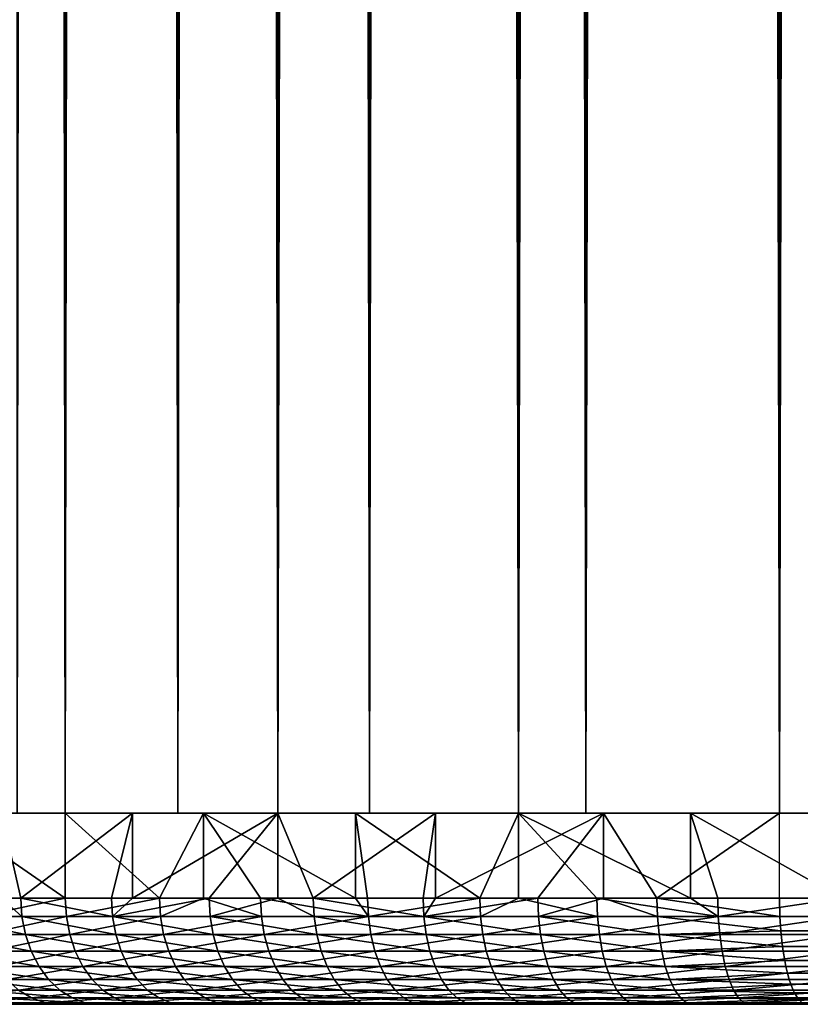
# Model space of a CAD drawing. Extents: x 0 to 750, y 0 to 1169.
# Drawn here: x 4 to 11, y 0 to 9 of the extents above; entities that cross this region are included whole.
import ezdxf

# ---------------------------------------------------------------- set-up
doc = ezdxf.new("R2010")
doc.units = 0
doc.header["$MEASUREMENT"] = 0
doc.layers.get('0').update_dxf_attribs({"linetype": 'CONTINUOUS'})

msp = doc.modelspace()

# ---------------------------------------------------------------- linework, layer by layer
for points in [[(4.393399, 1.799941, 58.94038), (4.393399, 1152.800049, 58.94038), (2.712727, 1152.800049, 56.937431)], [(4.393399, 1.799941, 58.94038), (2.712727, 1152.800049, 56.937431), (2.712727, 1.799941, 56.937431)], [(2.712727, 1.799941, 39.730141), (2.712727, 1152.800049, 39.730141), (4.393399, 1152.800049, 37.72718)], [(2.712727, 1.799941, 39.730141), (4.393399, 1152.800049, 37.72718), (4.393399, 1.799941, 37.72718)], [(5.454063, 1.799941, 38.787842), (5.454063, 1152.800049, 38.787842), (3.941447, 1.799941, 40.5905)], [(3.941447, 1.799941, 40.5905), (5.454063, 1152.800049, 38.787842), (3.941447, 1152.800049, 40.5905)], [(3.941447, 1.799941, 56.077061), (3.941447, 1152.800049, 56.077061), (5.454063, 1.799941, 57.879719)], [(5.454063, 1.799941, 57.879719), (3.941447, 1152.800049, 56.077061), (5.454063, 1152.800049, 57.879719)], [(6.396353, 1.799941, 60.621059), (6.396353, 1152.800049, 60.621059), (4.393399, 1152.800049, 58.94038)], [(6.396353, 1.799941, 60.621059), (4.393399, 1152.800049, 58.94038), (4.393399, 1.799941, 58.94038)], [(4.393399, 1.799941, 37.72718), (4.393399, 1152.800049, 37.72718), (6.396353, 1152.800049, 36.046501)], [(4.393399, 1.799941, 37.72718), (6.396353, 1152.800049, 36.046501), (6.396353, 1.799941, 36.046501)], [(7.256716, 1.799941, 37.27523), (7.256716, 1152.800049, 37.27523), (5.454063, 1.799941, 38.787842)], [(5.454063, 1.799941, 38.787842), (7.256716, 1152.800049, 37.27523), (5.454063, 1152.800049, 38.787842)], [(5.454063, 1.799941, 57.879719), (5.454063, 1152.800049, 57.879719), (7.256716, 1.799941, 59.39233)], [(7.256716, 1.799941, 59.39233), (5.454063, 1152.800049, 57.879719), (7.256716, 1152.800049, 59.39233)], [(8.660734, 1.799941, 61.928398), (8.660734, 1152.800049, 61.928398), (6.396353, 1152.800049, 60.621059)], [(8.660734, 1.799941, 61.928398), (6.396353, 1152.800049, 60.621059), (6.396353, 1.799941, 60.621059)], [(6.396353, 1.799941, 36.046501), (6.396353, 1152.800049, 36.046501), (8.660734, 1152.800049, 34.739159)], [(6.396353, 1.799941, 36.046501), (8.660734, 1152.800049, 34.739159), (8.660734, 1.799941, 34.739159)], [(9.294659, 1.799941, 36.098629), (9.294659, 1152.800049, 36.098629), (7.256716, 1.799941, 37.27523)], [(7.256716, 1.799941, 37.27523), (9.294659, 1152.800049, 36.098629), (7.256716, 1152.800049, 37.27523)], [(7.256716, 1.799941, 59.39233), (7.256716, 1152.800049, 59.39233), (9.294659, 1.799941, 60.568939)], [(9.294659, 1.799941, 60.568939), (7.256716, 1152.800049, 59.39233), (9.294659, 1152.800049, 60.568939)], [(11.11773, 1.799941, 62.82267), (11.11773, 1152.800049, 62.82267), (8.660734, 1152.800049, 61.928398)], [(11.11773, 1.799941, 62.82267), (8.660734, 1152.800049, 61.928398), (8.660734, 1.799941, 61.928398)], [(8.660734, 1.799941, 34.739159), (8.660734, 1152.800049, 34.739159), (11.11773, 1152.800049, 33.844891)], [(8.660734, 1.799941, 34.739159), (11.11773, 1152.800049, 33.844891), (11.11773, 1.799941, 33.844891)], [(11.50593, 1.799941, 35.293781), (11.50593, 1152.800049, 35.293781), (9.294659, 1.799941, 36.098629)], [(9.294659, 1.799941, 36.098629), (11.50593, 1152.800049, 35.293781), (9.294659, 1152.800049, 36.098629)], [(9.294659, 1.799941, 60.568939), (9.294659, 1152.800049, 60.568939), (11.50593, 1.799941, 61.373779)], [(11.50593, 1.799941, 61.373779), (9.294659, 1152.800049, 60.568939), (11.50593, 1152.800049, 61.373779)], [(11.11773, 1.799941, 33.844891), (11.11773, 1152.800049, 33.844891), (13.69268, 1152.800049, 33.390862)], [(11.11773, 1.799941, 33.844891), (13.69268, 1152.800049, 33.390862), (13.69268, 1.799941, 33.390862)], [(11.11773, 1.799941, 62.82267), (32.368092, 1.799941, 68.516693), (11.11773, 1152.800049, 62.82267)], [(11.11773, 1152.800049, 62.82267), (32.368092, 1.799941, 68.516693), (32.368092, 1152.800049, 68.516693)], [(4.393399, 1.799941, 37.72718), (4.393399, 0.999928, 37.72718), (3.233761, 1.799941, 39.030251)], [(3.233761, 1.799941, 39.030251), (4.393399, 0.999928, 37.72718), (3.574312, 0.999928, 38.615051)], [(3.794611, 1.799941, 58.305721), (3.794611, 0.999928, 58.305721), (3.974915, 0.999928, 58.5047)], [(3.794611, 1.799941, 58.305721), (3.974915, 0.999928, 58.5047), (5.028069, 1.799941, 59.539162)], [(3.974915, 0.999928, 58.5047), (4.829079, 0.999928, 59.358871), (5.028069, 1.799941, 59.539162)], [(5.696476, 1.799941, 36.567551), (5.28127, 0.999928, 36.9081), (4.393399, 1.799941, 37.72718)], [(4.393399, 1.799941, 37.72718), (5.28127, 0.999928, 36.9081), (4.393399, 0.999928, 37.72718)], [(5.028069, 1.799941, 59.539162), (4.829079, 0.999928, 59.358871), (5.028069, 0.999928, 59.539162)], [(5.028069, 1.799941, 59.539162), (5.028069, 0.999928, 59.539162), (6.396353, 1.799941, 60.621059)], [(6.396353, 1.799941, 60.621059), (5.028069, 0.999928, 59.539162), (5.749226, 0.999928, 60.141529)], [(5.696476, 1.799941, 36.567551), (5.696476, 0.999928, 36.567551), (5.28127, 0.999928, 36.9081)], [(7.125348, 1.799941, 35.567032), (7.125348, 0.999928, 35.567032), (5.696476, 1.799941, 36.567551)], [(5.696476, 1.799941, 36.567551), (7.125348, 0.999928, 35.567032), (6.232172, 0.999928, 36.163109)], [(6.232172, 0.999928, 36.163109), (5.696476, 0.999928, 36.567551), (5.696476, 1.799941, 36.567551)], [(5.749226, 0.999928, 60.141529), (6.396353, 0.999928, 60.621059), (6.396353, 1.799941, 60.621059)], [(6.396353, 1.799941, 60.621059), (6.396353, 0.999928, 60.621059), (6.729335, 0.999928, 60.847618)], [(6.396353, 1.799941, 60.621059), (6.729335, 0.999928, 60.847618), (7.880986, 1.799941, 61.5368)], [(6.729335, 0.999928, 60.847618), (7.763118, 0.999928, 61.472561), (7.880986, 1.799941, 61.5368)], [(8.660734, 1.799941, 34.739159), (8.29801, 0.999928, 34.914261), (7.125348, 1.799941, 35.567032)], [(8.29801, 0.999928, 34.914261), (7.239938, 0.999928, 35.497059), (7.125348, 1.799941, 35.567032)], [(7.125348, 1.799941, 35.567032), (7.239938, 0.999928, 35.497059), (7.125348, 0.999928, 35.567032)], [(7.880986, 1.799941, 61.5368), (7.763118, 0.999928, 61.472561), (7.880986, 0.999928, 61.5368)], [(7.880986, 1.799941, 61.5368), (7.880986, 0.999928, 61.5368), (9.46191, 1.799941, 62.273991)], [(9.46191, 1.799941, 62.273991), (7.880986, 0.999928, 61.5368), (8.843809, 0.999928, 62.01228)], [(8.660734, 1.799941, 34.739159), (8.660734, 0.999928, 34.739159), (8.29801, 0.999928, 34.914261)], [(10.28183, 1.799941, 34.095139), (10.28183, 0.999928, 34.095139), (8.660734, 1.799941, 34.739159)], [(8.660734, 1.799941, 34.739159), (10.28183, 0.999928, 34.095139), (9.399593, 0.999928, 34.418491)], [(9.399593, 0.999928, 34.418491), (8.660734, 0.999928, 34.739159), (8.660734, 1.799941, 34.739159)], [(9.46191, 0.999928, 62.273991), (9.46191, 1.799941, 62.273991), (8.843809, 0.999928, 62.01228)], [(9.964436, 0.999928, 62.463291), (11.11773, 1.799941, 62.82267), (9.46191, 1.799941, 62.273991)], [(9.964436, 0.999928, 62.463291), (9.46191, 1.799941, 62.273991), (9.46191, 0.999928, 62.273991)], [(11.11773, 0.999928, 62.82267), (11.11773, 1.799941, 62.82267), (9.964436, 0.999928, 62.463291)], [(11.96674, 1.799941, 33.643669), (11.70427, 0.999928, 33.700321), (10.28183, 1.799941, 34.095139)], [(11.70427, 0.999928, 33.700321), (10.53745, 0.999928, 34.01297), (10.28183, 1.799941, 34.095139)], [(10.28183, 1.799941, 34.095139), (10.53745, 0.999928, 34.01297), (10.28183, 0.999928, 34.095139)], [(3.98609, 0.826359, 58.4944), (3.794611, 0.999928, 58.305721), (3.204197, 0.826359, 57.575199)], [(3.585875, 0.826359, 38.624889), (3.574312, 0.999928, 38.615051), (4.393399, 0.999928, 37.72718)], [(3.585875, 0.826359, 38.624889), (4.393399, 0.999928, 37.72718), (4.404128, 0.826359, 37.737919)], [(3.98609, 0.826359, 58.4944), (3.974915, 0.999928, 58.5047), (3.794611, 0.999928, 58.305721)], [(4.839391, 0.826359, 59.347698), (4.829079, 0.999928, 59.358871), (3.974915, 0.999928, 58.5047)], [(4.839391, 0.826359, 59.347698), (3.974915, 0.999928, 58.5047), (3.98609, 0.826359, 58.4944)], [(4.404128, 0.826359, 37.737919), (4.393399, 0.999928, 37.72718), (5.28127, 0.999928, 36.9081)], [(4.404128, 0.826359, 37.737919), (5.28127, 0.999928, 36.9081), (5.291104, 0.826359, 36.91967)], [(5.028069, 0.999928, 59.539162), (4.829079, 0.999928, 59.358871), (4.839391, 0.826359, 59.347698)], [(5.758584, 0.826359, 60.12957), (5.749226, 0.999928, 60.141529), (4.839391, 0.826359, 59.347698)], [(4.839391, 0.826359, 59.347698), (5.749226, 0.999928, 60.141529), (5.028069, 0.999928, 59.539162)], [(5.291104, 0.826359, 36.91967), (5.28127, 0.999928, 36.9081), (5.696476, 0.999928, 36.567551)], [(5.291104, 0.826359, 36.91967), (5.696476, 0.999928, 36.567551), (6.241053, 0.826359, 36.175442)], [(6.241053, 0.826359, 36.175442), (5.696476, 0.999928, 36.567551), (6.232172, 0.999928, 36.163109)], [(5.758584, 0.826359, 60.12957), (6.396353, 0.999928, 60.621059), (5.749226, 0.999928, 60.141529)], [(6.737709, 0.826359, 60.834949), (6.396353, 0.999928, 60.621059), (5.758584, 0.826359, 60.12957)], [(6.241053, 0.826359, 36.175442), (6.232172, 0.999928, 36.163109), (7.247806, 0.826359, 35.510059)], [(7.247806, 0.826359, 35.510059), (6.232172, 0.999928, 36.163109), (7.125348, 0.999928, 35.567032)], [(6.737709, 0.826359, 60.834949), (6.729335, 0.999928, 60.847618), (6.396353, 0.999928, 60.621059)], [(7.770449, 0.826359, 61.459251), (7.763118, 0.999928, 61.472561), (6.729335, 0.999928, 60.847618)], [(7.770449, 0.826359, 61.459251), (6.729335, 0.999928, 60.847618), (6.737709, 0.826359, 60.834949)], [(7.125348, 0.999928, 35.567032), (7.239938, 0.999928, 35.497059), (7.247806, 0.826359, 35.510059)], [(7.247806, 0.826359, 35.510059), (7.239938, 0.999928, 35.497059), (8.29801, 0.999928, 34.914261)], [(7.247806, 0.826359, 35.510059), (8.29801, 0.999928, 34.914261), (8.304805, 0.826359, 34.927849)], [(7.880986, 0.999928, 61.5368), (7.763118, 0.999928, 61.472561), (7.770449, 0.826359, 61.459251)], [(7.880986, 0.999928, 61.5368), (7.770449, 0.826359, 61.459251), (8.843809, 0.999928, 62.01228)], [(8.843809, 0.999928, 62.01228), (7.770449, 0.826359, 61.459251), (8.850038, 0.826359, 61.998428)], [(8.304805, 0.826359, 34.927849), (8.29801, 0.999928, 34.914261), (8.660734, 0.999928, 34.739159)], [(8.304805, 0.826359, 34.927849), (8.660734, 0.999928, 34.739159), (9.405255, 0.826359, 34.43259)], [(9.405255, 0.826359, 34.43259), (8.660734, 0.999928, 34.739159), (9.399593, 0.999928, 34.418491)], [(8.843809, 0.999928, 62.01228), (8.850038, 0.826359, 61.998428), (9.46191, 0.999928, 62.273991)], [(9.46191, 0.999928, 62.273991), (8.850038, 0.826359, 61.998428), (9.969532, 0.826359, 62.448978)], [(9.405255, 0.826359, 34.43259), (9.399593, 0.999928, 34.418491), (10.54198, 0.826359, 34.02747)], [(10.54198, 0.826359, 34.02747), (9.399593, 0.999928, 34.418491), (10.28183, 0.999928, 34.095139)], [(9.46191, 0.999928, 62.273991), (9.969532, 0.826359, 62.448978), (9.964436, 0.999928, 62.463291)], [(9.964436, 0.999928, 62.463291), (9.969532, 0.826359, 62.448978), (11.12166, 0.826359, 62.807991)], [(9.964436, 0.999928, 62.463291), (11.12166, 0.826359, 62.807991), (11.11773, 0.999928, 62.82267)], [(10.28183, 0.999928, 34.095139), (10.53745, 0.999928, 34.01297), (10.54198, 0.826359, 34.02747)], [(10.54198, 0.826359, 34.02747), (10.53745, 0.999928, 34.01297), (11.70427, 0.999928, 33.700321)], [(10.54198, 0.826359, 34.02747), (11.70427, 0.999928, 33.700321), (11.7076, 0.826359, 33.715141)], [(11.12166, 0.826359, 62.807991), (32.368092, 0.999928, 68.516693), (11.11773, 0.999928, 62.82267)], [(11.12166, 0.826359, 62.807991), (32.371281, 0.843525, 68.504799), (32.368092, 0.999928, 68.516693)], [(11.13039, 0.690937, 62.775391), (32.371281, 0.843525, 68.504799), (11.12166, 0.826359, 62.807991)], [(11.13039, 0.690937, 62.775391), (32.38076, 0.690937, 68.469414), (32.371281, 0.843525, 68.504799)], [(3.204197, 0.826359, 57.575199), (3.239721, 0.657916, 57.547371), (4.019231, 0.657916, 58.463799)], [(3.204197, 0.826359, 57.575199), (4.019231, 0.657916, 58.463799), (3.98609, 0.826359, 58.4944)], [(4.404128, 0.826359, 37.737919), (3.620267, 0.657916, 38.654121), (3.585875, 0.826359, 38.624889)], [(4.404128, 0.826359, 37.737919), (4.436046, 0.657916, 37.769821), (3.620267, 0.657916, 38.654121)], [(3.98609, 0.826359, 58.4944), (4.019231, 0.657916, 58.463799), (4.869968, 0.657916, 59.314541)], [(3.98609, 0.826359, 58.4944), (4.869968, 0.657916, 59.314541), (4.839391, 0.826359, 59.347698)], [(5.291104, 0.826359, 36.91967), (4.436046, 0.657916, 37.769821), (4.404128, 0.826359, 37.737919)], [(5.291104, 0.826359, 36.91967), (5.32034, 0.657916, 36.954029), (4.436046, 0.657916, 37.769821)], [(4.839391, 0.826359, 59.347698), (4.869968, 0.657916, 59.314541), (5.786419, 0.657916, 60.094059)], [(4.839391, 0.826359, 59.347698), (5.786419, 0.657916, 60.094059), (5.758584, 0.826359, 60.12957)], [(6.241053, 0.826359, 36.175442), (5.32034, 0.657916, 36.954029), (5.291104, 0.826359, 36.91967)], [(6.241053, 0.826359, 36.175442), (6.267428, 0.657916, 36.212051), (5.32034, 0.657916, 36.954029)], [(5.758584, 0.826359, 60.12957), (5.786419, 0.657916, 60.094059), (6.762594, 0.657916, 60.79731)], [(5.758584, 0.826359, 60.12957), (6.762594, 0.657916, 60.79731), (6.737709, 0.826359, 60.834949)], [(7.247806, 0.826359, 35.510059), (6.267428, 0.657916, 36.212051), (6.241053, 0.826359, 36.175442)], [(7.247806, 0.826359, 35.510059), (7.271141, 0.657916, 35.548672), (6.267428, 0.657916, 36.212051)], [(6.737709, 0.826359, 60.834949), (6.762594, 0.657916, 60.79731), (7.792205, 0.657916, 61.419731)], [(6.737709, 0.826359, 60.834949), (7.792205, 0.657916, 61.419731), (7.770449, 0.826359, 61.459251)], [(8.304805, 0.826359, 34.927849), (7.271141, 0.657916, 35.548672), (7.247806, 0.826359, 35.510059)], [(8.304805, 0.826359, 34.927849), (8.324981, 0.657916, 34.96822), (7.271141, 0.657916, 35.548672)], [(7.770449, 0.826359, 61.459251), (7.792205, 0.657916, 61.419731), (8.868545, 0.657916, 61.957291)], [(7.770449, 0.826359, 61.459251), (8.868545, 0.657916, 61.957291), (8.850038, 0.826359, 61.998428)], [(9.405255, 0.826359, 34.43259), (8.324981, 0.657916, 34.96822), (8.304805, 0.826359, 34.927849)], [(9.405255, 0.826359, 34.43259), (9.422094, 0.657916, 34.474442), (8.324981, 0.657916, 34.96822)], [(8.850038, 0.826359, 61.998428), (8.868545, 0.657916, 61.957291), (9.984672, 0.657916, 62.406479)], [(8.850038, 0.826359, 61.998428), (9.984672, 0.657916, 62.406479), (9.969532, 0.826359, 62.448978)], [(10.54198, 0.826359, 34.02747), (9.422094, 0.657916, 34.474442), (9.405255, 0.826359, 34.43259)], [(10.54198, 0.826359, 34.02747), (10.55539, 0.657916, 34.070549), (9.422094, 0.657916, 34.474442)], [(9.969532, 0.826359, 62.448978), (9.984672, 0.657916, 62.406479), (11.13039, 0.690937, 62.775391)], [(9.969532, 0.826359, 62.448978), (11.13039, 0.690937, 62.775391), (11.12166, 0.826359, 62.807991)], [(11.7076, 0.826359, 33.715141), (10.55539, 0.657916, 34.070549), (10.54198, 0.826359, 34.02747)], [(11.7076, 0.826359, 33.715141), (11.71753, 0.657916, 33.759151), (10.55539, 0.657916, 34.070549)], [(4.073381, 0.499964, 58.413849), (4.019231, 0.657916, 58.463799), (3.239721, 0.657916, 57.547371)], [(4.073381, 0.499964, 58.413849), (3.239721, 0.657916, 57.547371), (3.297716, 0.499964, 57.501942)], [(3.676355, 0.499964, 38.701851), (3.620267, 0.657916, 38.654121), (4.436046, 0.657916, 37.769821)], [(3.676355, 0.499964, 38.701851), (4.436046, 0.657916, 37.769821), (4.48814, 0.499964, 37.821918)], [(4.919916, 0.499964, 59.260391), (4.869968, 0.657916, 59.314541), (4.019231, 0.657916, 58.463799)], [(4.919916, 0.499964, 59.260391), (4.019231, 0.657916, 58.463799), (4.073381, 0.499964, 58.413849)], [(4.48814, 0.499964, 37.821918), (4.436046, 0.657916, 37.769821), (5.32034, 0.657916, 36.954029)], [(4.48814, 0.499964, 37.821918), (5.32034, 0.657916, 36.954029), (5.368084, 0.499964, 37.010151)], [(5.831838, 0.499964, 60.036072), (5.786419, 0.657916, 60.094059), (4.869968, 0.657916, 59.314541)], [(5.831838, 0.499964, 60.036072), (4.869968, 0.657916, 59.314541), (4.919916, 0.499964, 59.260391)], [(5.368084, 0.499964, 37.010151), (5.32034, 0.657916, 36.954029), (6.267428, 0.657916, 36.212051)], [(5.368084, 0.499964, 37.010151), (6.267428, 0.657916, 36.212051), (6.310493, 0.499964, 36.27182)], [(6.803215, 0.499964, 60.735851), (6.762594, 0.657916, 60.79731), (5.786419, 0.657916, 60.094059)], [(6.803215, 0.499964, 60.735851), (5.786419, 0.657916, 60.094059), (5.831838, 0.499964, 60.036072)], [(6.310493, 0.499964, 36.27182), (6.267428, 0.657916, 36.212051), (7.271141, 0.657916, 35.548672)], [(6.310493, 0.499964, 36.27182), (7.271141, 0.657916, 35.548672), (7.309228, 0.499964, 35.611721)], [(7.827759, 0.499964, 61.355209), (7.792205, 0.657916, 61.419731), (6.762594, 0.657916, 60.79731)], [(7.827759, 0.499964, 61.355209), (6.762594, 0.657916, 60.79731), (6.803215, 0.499964, 60.735851)], [(7.309228, 0.499964, 35.611721), (7.271141, 0.657916, 35.548672), (8.324981, 0.657916, 34.96822)], [(7.309228, 0.499964, 35.611721), (8.324981, 0.657916, 34.96822), (8.357882, 0.499964, 35.034119)], [(8.898795, 0.499964, 61.89011), (8.868545, 0.657916, 61.957291), (7.792205, 0.657916, 61.419731)], [(8.898795, 0.499964, 61.89011), (7.792205, 0.657916, 61.419731), (7.827759, 0.499964, 61.355209)], [(8.357882, 0.499964, 35.034119), (8.324981, 0.657916, 34.96822), (9.422094, 0.657916, 34.474442)], [(8.357882, 0.499964, 35.034119), (9.422094, 0.657916, 34.474442), (9.449601, 0.499964, 34.542782)], [(10.00941, 0.499964, 62.33709), (9.984672, 0.657916, 62.406479), (8.868545, 0.657916, 61.957291)], [(10.00941, 0.499964, 62.33709), (8.868545, 0.657916, 61.957291), (8.898795, 0.499964, 61.89011)], [(9.449601, 0.499964, 34.542782), (9.422094, 0.657916, 34.474442), (10.55539, 0.657916, 34.070549)], [(9.449601, 0.499964, 34.542782), (10.55539, 0.657916, 34.070549), (10.57732, 0.499964, 34.140881)], [(9.984672, 0.657916, 62.406479), (11.13331, 0.657916, 62.76442), (11.13039, 0.690937, 62.775391)], [(11.14592, 0.545978, 62.717388), (11.13331, 0.657916, 62.76442), (9.984672, 0.657916, 62.406479)], [(11.14592, 0.545978, 62.717388), (9.984672, 0.657916, 62.406479), (10.00941, 0.499964, 62.33709)], [(10.57732, 0.499964, 34.140881), (10.55539, 0.657916, 34.070549), (11.71753, 0.657916, 33.759151)], [(10.57732, 0.499964, 34.140881), (11.71753, 0.657916, 33.759151), (11.73371, 0.499964, 33.83102)], [(11.13331, 0.657916, 62.76442), (32.38076, 0.690937, 68.469414), (11.13039, 0.690937, 62.775391)], [(11.13331, 0.657916, 62.76442), (32.39629, 0.545978, 68.411407), (32.38076, 0.690937, 68.469414)], [(11.14592, 0.545978, 62.717388), (32.39629, 0.545978, 68.411407), (11.13331, 0.657916, 62.76442)], [(3.297716, 0.499964, 57.501942), (3.376424, 0.357151, 57.440281), (4.146874, 0.357151, 58.346062)], [(3.297716, 0.499964, 57.501942), (4.146874, 0.357151, 58.346062), (4.073381, 0.499964, 58.413849)], [(4.48814, 0.499964, 37.821918), (3.75253, 0.357151, 38.766628), (3.676355, 0.499964, 38.701851)], [(4.48814, 0.499964, 37.821918), (4.558831, 0.357151, 37.892609), (3.75253, 0.357151, 38.766628)], [(4.073381, 0.499964, 58.413849), (4.146874, 0.357151, 58.346062), (4.987717, 0.357151, 59.186909)], [(4.073381, 0.499964, 58.413849), (4.987717, 0.357151, 59.186909), (4.919916, 0.499964, 59.260391)], [(5.368084, 0.499964, 37.010151), (4.558831, 0.357151, 37.892609), (4.48814, 0.499964, 37.821918)], [(5.368084, 0.499964, 37.010151), (5.432844, 0.357151, 37.0863), (4.558831, 0.357151, 37.892609)], [(4.919916, 0.499964, 59.260391), (4.987717, 0.357151, 59.186909), (5.893499, 0.357151, 59.957371)], [(4.919916, 0.499964, 59.260391), (5.893499, 0.357151, 59.957371), (5.831838, 0.499964, 60.036072)], [(6.310493, 0.499964, 36.27182), (5.432844, 0.357151, 37.0863), (5.368084, 0.499964, 37.010151)], [(6.310493, 0.499964, 36.27182), (6.368935, 0.357151, 36.35294), (5.432844, 0.357151, 37.0863)], [(5.831838, 0.499964, 60.036072), (5.893499, 0.357151, 59.957371), (6.858349, 0.357151, 60.652451)], [(5.831838, 0.499964, 60.036072), (6.858349, 0.357151, 60.652451), (6.803215, 0.499964, 60.735851)], [(7.309228, 0.499964, 35.611721), (6.368935, 0.357151, 36.35294), (6.310493, 0.499964, 36.27182)], [(7.309228, 0.499964, 35.611721), (7.360965, 0.357151, 35.697281), (6.368935, 0.357151, 36.35294)], [(6.803215, 0.499964, 60.735851), (6.858349, 0.357151, 60.652451), (7.875979, 0.357151, 61.267632)], [(6.803215, 0.499964, 60.735851), (7.875979, 0.357151, 61.267632), (7.827759, 0.499964, 61.355209)], [(8.357882, 0.499964, 35.034119), (7.360965, 0.357151, 35.697281), (7.309228, 0.499964, 35.611721)], [(8.357882, 0.499964, 35.034119), (8.402556, 0.357151, 35.123569), (7.360965, 0.357151, 35.697281)], [(7.827759, 0.499964, 61.355209), (7.875979, 0.357151, 61.267632), (8.939832, 0.357151, 61.798939)], [(7.827759, 0.499964, 61.355209), (8.939832, 0.357151, 61.798939), (8.898795, 0.499964, 61.89011)], [(9.449601, 0.499964, 34.542782), (8.402556, 0.357151, 35.123569), (8.357882, 0.499964, 35.034119)], [(9.449601, 0.499964, 34.542782), (9.486914, 0.357151, 34.635529), (8.402556, 0.357151, 35.123569)], [(8.898795, 0.499964, 61.89011), (8.939832, 0.357151, 61.798939), (10.04297, 0.357151, 62.242908)], [(8.898795, 0.499964, 61.89011), (10.04297, 0.357151, 62.242908), (10.00941, 0.499964, 62.33709)], [(10.57732, 0.499964, 34.140881), (9.486914, 0.357151, 34.635529), (9.449601, 0.499964, 34.542782)], [(10.57732, 0.499964, 34.140881), (10.60706, 0.357151, 34.236328), (9.486914, 0.357151, 34.635529)], [(10.00941, 0.499964, 62.33709), (11.15239, 0.499964, 62.69326), (11.14592, 0.545978, 62.717388)], [(10.00941, 0.499964, 62.33709), (10.04297, 0.357151, 62.242908), (11.16714, 0.412226, 62.638191)], [(10.00941, 0.499964, 62.33709), (11.16714, 0.412226, 62.638191), (11.15239, 0.499964, 62.69326)], [(11.73371, 0.499964, 33.83102), (10.60706, 0.357151, 34.236328), (10.57732, 0.499964, 34.140881)], [(11.73371, 0.499964, 33.83102), (11.75568, 0.357151, 33.928558), (10.60706, 0.357151, 34.236328)], [(11.15239, 0.499964, 62.69326), (32.39629, 0.545978, 68.411407), (11.14592, 0.545978, 62.717388)], [(11.15239, 0.499964, 62.69326), (32.417511, 0.412226, 68.332207), (32.39629, 0.545978, 68.411407)], [(11.16714, 0.412226, 62.638191), (32.417511, 0.412226, 68.332207), (11.15239, 0.499964, 62.69326)], [(10.04297, 0.357151, 62.242908), (11.17826, 0.357151, 62.596691), (11.16714, 0.412226, 62.638191)], [(11.17826, 0.357151, 62.596691), (32.417511, 0.412226, 68.332207), (11.16714, 0.412226, 62.638191)], [(11.17826, 0.357151, 62.596691), (32.443878, 0.292897, 68.233772), (32.417511, 0.412226, 68.332207)], [(4.237473, 0.233889, 58.262489), (4.146874, 0.357151, 58.346062), (3.376424, 0.357151, 57.440281)], [(4.237473, 0.233889, 58.262489), (3.376424, 0.357151, 57.440281), (3.473431, 0.233889, 57.364269)], [(3.846407, 0.233889, 38.846489), (3.75253, 0.357151, 38.766628), (4.558831, 0.357151, 37.892609)], [(3.846407, 0.233889, 38.846489), (4.558831, 0.357151, 37.892609), (4.645973, 0.233889, 37.979771)], [(5.071282, 0.233889, 59.09631), (4.987717, 0.357151, 59.186909), (4.146874, 0.357151, 58.346062)], [(5.071282, 0.233889, 59.09631), (4.146874, 0.357151, 58.346062), (4.237473, 0.233889, 58.262489)], [(4.645973, 0.233889, 37.979771), (4.558831, 0.357151, 37.892609), (5.432844, 0.357151, 37.0863)], [(4.645973, 0.233889, 37.979771), (5.432844, 0.357151, 37.0863), (5.512714, 0.233889, 37.180191)], [(5.969524, 0.233889, 59.86034), (5.893499, 0.357151, 59.957371), (4.987717, 0.357151, 59.186909)], [(5.969524, 0.233889, 59.86034), (4.987717, 0.357151, 59.186909), (5.071282, 0.233889, 59.09631)], [(5.512714, 0.233889, 37.180191), (5.432844, 0.357151, 37.0863), (6.368935, 0.357151, 36.35294)], [(5.512714, 0.233889, 37.180191), (6.368935, 0.357151, 36.35294), (6.440967, 0.233889, 36.45295)], [(6.926298, 0.233889, 60.549622), (6.858349, 0.357151, 60.652451), (5.893499, 0.357151, 59.957371)], [(6.926298, 0.233889, 60.549622), (5.893499, 0.357151, 59.957371), (5.969524, 0.233889, 59.86034)], [(6.440967, 0.233889, 36.45295), (6.368935, 0.357151, 36.35294), (7.360965, 0.357151, 35.697281)], [(6.440967, 0.233889, 36.45295), (7.360965, 0.357151, 35.697281), (7.424742, 0.233889, 35.802761)], [(7.935435, 0.233889, 61.159672), (7.875979, 0.357151, 61.267632), (6.858349, 0.357151, 60.652451)], [(7.935435, 0.233889, 61.159672), (6.858349, 0.357151, 60.652451), (6.926298, 0.233889, 60.549622)], [(7.424742, 0.233889, 35.802761), (7.360965, 0.357151, 35.697281), (8.402556, 0.357151, 35.123569)], [(7.424742, 0.233889, 35.802761), (8.402556, 0.357151, 35.123569), (8.457631, 0.233889, 35.233841)], [(8.990407, 0.233889, 61.686539), (8.939832, 0.357151, 61.798939), (7.875979, 0.357151, 61.267632)], [(8.990407, 0.233889, 61.686539), (7.875979, 0.357151, 61.267632), (7.935435, 0.233889, 61.159672)], [(8.457631, 0.233889, 35.233841), (8.402556, 0.357151, 35.123569), (9.486914, 0.357151, 34.635529)], [(8.457631, 0.233889, 35.233841), (9.486914, 0.357151, 34.635529), (9.532958, 0.233889, 34.74987)], [(10.08436, 0.233889, 62.126808), (10.04297, 0.357151, 62.242908), (8.939832, 0.357151, 61.798939)], [(10.08436, 0.233889, 62.126808), (8.939832, 0.357151, 61.798939), (8.990407, 0.233889, 61.686539)], [(9.532958, 0.233889, 34.74987), (9.486914, 0.357151, 34.635529), (10.60706, 0.357151, 34.236328)], [(9.532958, 0.233889, 34.74987), (10.60706, 0.357151, 34.236328), (10.64372, 0.233889, 34.354012)], [(11.19351, 0.292897, 62.539761), (11.17826, 0.357151, 62.596691), (10.04297, 0.357151, 62.242908)], [(11.19351, 0.292897, 62.539761), (10.04297, 0.357151, 62.242908), (10.08436, 0.233889, 62.126808)], [(10.08436, 0.233889, 62.126808), (11.21017, 0.233889, 62.477631), (11.19351, 0.292897, 62.539761)], [(10.64372, 0.233889, 34.354012), (10.60706, 0.357151, 34.236328), (11.75568, 0.357151, 33.928558)], [(10.64372, 0.233889, 34.354012), (11.75568, 0.357151, 33.928558), (11.78277, 0.233889, 34.048809)], [(11.19351, 0.292897, 62.539761), (32.443878, 0.292897, 68.233772), (11.17826, 0.357151, 62.596691)], [(11.21017, 0.233889, 62.477631), (32.443878, 0.292897, 68.233772), (11.19351, 0.292897, 62.539761)], [(11.21017, 0.233889, 62.477631), (32.474789, 0.190973, 68.118523), (32.443878, 0.292897, 68.233772)], [(3.473431, 0.233889, 57.364269), (3.585845, 0.133872, 57.276211), (4.342407, 0.133872, 58.165668)], [(3.473431, 0.233889, 57.364269), (4.342407, 0.133872, 58.165668), (4.237473, 0.233889, 58.262489)], [(4.645973, 0.233889, 37.979771), (3.955185, 0.133872, 38.939011), (3.846407, 0.233889, 38.846489)], [(4.645973, 0.233889, 37.979771), (4.746944, 0.133872, 38.08073), (3.955185, 0.133872, 38.939011)], [(4.237473, 0.233889, 58.262489), (4.342407, 0.133872, 58.165668), (5.16811, 0.133872, 58.99136)], [(4.237473, 0.233889, 58.262489), (5.16811, 0.133872, 58.99136), (5.071282, 0.233889, 59.09631)], [(5.512714, 0.233889, 37.180191), (4.746944, 0.133872, 38.08073), (4.645973, 0.233889, 37.979771)], [(5.512714, 0.233889, 37.180191), (5.605221, 0.133872, 37.288952), (4.746944, 0.133872, 38.08073)], [(5.071282, 0.233889, 59.09631), (5.16811, 0.133872, 58.99136), (6.05759, 0.133872, 59.74794)], [(5.071282, 0.233889, 59.09631), (6.05759, 0.133872, 59.74794), (5.969524, 0.233889, 59.86034)], [(6.440967, 0.233889, 36.45295), (5.605221, 0.133872, 37.288952), (5.512714, 0.233889, 37.180191)], [(6.440967, 0.233889, 36.45295), (6.524444, 0.133872, 36.568802), (5.605221, 0.133872, 37.288952)], [(5.969524, 0.233889, 59.86034), (6.05759, 0.133872, 59.74794), (7.005036, 0.133872, 60.4305)], [(5.969524, 0.233889, 59.86034), (7.005036, 0.133872, 60.4305), (6.926298, 0.233889, 60.549622)], [(7.424742, 0.233889, 35.802761), (6.524444, 0.133872, 36.568802), (6.440967, 0.233889, 36.45295)], [(7.424742, 0.233889, 35.802761), (7.498592, 0.133872, 35.92495), (6.524444, 0.133872, 36.568802)], [(6.926298, 0.233889, 60.549622), (7.005036, 0.133872, 60.4305), (8.004338, 0.133872, 61.034599)], [(6.926298, 0.233889, 60.549622), (8.004338, 0.133872, 61.034599), (7.935435, 0.233889, 61.159672)], [(8.457631, 0.233889, 35.233841), (7.498592, 0.133872, 35.92495), (7.424742, 0.233889, 35.802761)], [(8.457631, 0.233889, 35.233841), (8.521408, 0.133872, 35.36158), (7.498592, 0.133872, 35.92495)], [(7.935435, 0.233889, 61.159672), (8.004338, 0.133872, 61.034599), (9.049028, 0.133872, 61.556332)], [(7.935435, 0.233889, 61.159672), (9.049028, 0.133872, 61.556332), (8.990407, 0.233889, 61.686539)], [(9.532958, 0.233889, 34.74987), (8.521408, 0.133872, 35.36158), (8.457631, 0.233889, 35.233841)], [(9.532958, 0.233889, 34.74987), (9.586245, 0.133872, 34.882332), (8.521408, 0.133872, 35.36158)], [(8.990407, 0.233889, 61.686539), (9.049028, 0.133872, 61.556332), (10.13228, 0.133872, 61.99231)], [(8.990407, 0.233889, 61.686539), (10.13228, 0.133872, 61.99231), (10.08436, 0.233889, 62.126808)], [(10.64372, 0.233889, 34.354012), (9.586245, 0.133872, 34.882332), (9.532958, 0.233889, 34.74987)], [(10.64372, 0.233889, 34.354012), (10.68622, 0.133872, 34.49033), (9.586245, 0.133872, 34.882332)], [(10.08436, 0.233889, 62.126808), (10.13228, 0.133872, 61.99231), (11.22439, 0.190973, 62.4245)], [(10.08436, 0.233889, 62.126808), (11.22439, 0.190973, 62.4245), (11.21017, 0.233889, 62.477631)], [(10.13228, 0.133872, 61.99231), (11.24713, 0.133872, 62.33971), (11.22439, 0.190973, 62.4245)], [(11.78277, 0.233889, 34.048809), (10.68622, 0.133872, 34.49033), (10.64372, 0.233889, 34.354012)], [(11.78277, 0.233889, 34.048809), (11.81412, 0.133872, 34.188099), (10.68622, 0.133872, 34.49033)], [(11.22439, 0.190973, 62.4245), (32.474789, 0.190973, 68.118523), (11.21017, 0.233889, 62.477631)], [(11.24713, 0.133872, 62.33971), (32.474789, 0.190973, 68.118523), (11.22439, 0.190973, 62.4245)], [(11.24713, 0.133872, 62.33971), (32.509392, 0.108957, 67.989281), (32.474789, 0.190973, 68.118523)], [(3.363192, 0.06032, 39.950562), (3.955185, 0.133872, 38.939011), (4.075497, 0.06032, 39.04137)], [(4.458547, 0.06032, 58.058552), (4.342407, 0.133872, 58.165668), (3.585845, 0.133872, 57.276211)], [(4.458547, 0.06032, 58.058552), (3.585845, 0.133872, 57.276211), (3.71021, 0.06032, 57.17878)], [(4.075497, 0.06032, 39.04137), (3.955185, 0.133872, 38.939011), (4.746944, 0.133872, 38.08073)], [(4.075497, 0.06032, 39.04137), (4.746944, 0.133872, 38.08073), (4.858673, 0.06032, 38.19244)], [(5.275249, 0.06032, 58.875252), (5.16811, 0.133872, 58.99136), (4.342407, 0.133872, 58.165668)], [(5.275249, 0.06032, 58.875252), (4.342407, 0.133872, 58.165668), (4.458547, 0.06032, 58.058552)], [(4.858673, 0.06032, 38.19244), (4.746944, 0.133872, 38.08073), (5.605221, 0.133872, 37.288952)], [(4.858673, 0.06032, 38.19244), (5.605221, 0.133872, 37.288952), (5.707592, 0.06032, 37.40929)], [(6.155014, 0.06032, 59.623581), (6.05759, 0.133872, 59.74794), (5.16811, 0.133872, 58.99136)], [(6.155014, 0.06032, 59.623581), (5.16811, 0.133872, 58.99136), (5.275249, 0.06032, 58.875252)], [(5.707592, 0.06032, 37.40929), (5.605221, 0.133872, 37.288952), (6.524444, 0.133872, 36.568802)], [(5.707592, 0.06032, 37.40929), (6.524444, 0.133872, 36.568802), (6.616771, 0.06032, 36.696991)], [(7.092148, 0.06032, 60.298698), (7.005036, 0.133872, 60.4305), (6.05759, 0.133872, 59.74794)], [(7.092148, 0.06032, 60.298698), (6.05759, 0.133872, 59.74794), (6.155014, 0.06032, 59.623581)], [(6.616771, 0.06032, 36.696991), (6.524444, 0.133872, 36.568802), (7.498592, 0.133872, 35.92495)], [(6.616771, 0.06032, 36.696991), (7.498592, 0.133872, 35.92495), (7.58034, 0.06032, 36.06015)], [(8.080572, 0.06032, 60.896221), (8.004338, 0.133872, 61.034599), (7.005036, 0.133872, 60.4305)], [(8.080572, 0.06032, 60.896221), (7.005036, 0.133872, 60.4305), (7.092148, 0.06032, 60.298698)], [(7.58034, 0.06032, 36.06015), (7.498592, 0.133872, 35.92495), (8.521408, 0.133872, 35.36158)], [(7.58034, 0.06032, 36.06015), (8.521408, 0.133872, 35.36158), (8.59201, 0.06032, 35.502911)], [(9.113848, 0.06032, 61.41227), (9.049028, 0.133872, 61.556332), (8.004338, 0.133872, 61.034599)], [(9.113848, 0.06032, 61.41227), (8.004338, 0.133872, 61.034599), (8.080572, 0.06032, 60.896221)], [(8.59201, 0.06032, 35.502911), (8.521408, 0.133872, 35.36158), (9.586245, 0.133872, 34.882332)], [(8.59201, 0.06032, 35.502911), (9.586245, 0.133872, 34.882332), (9.645253, 0.06032, 35.028889)], [(10.18533, 0.06032, 61.843498), (10.13228, 0.133872, 61.99231), (9.049028, 0.133872, 61.556332)], [(10.18533, 0.06032, 61.843498), (9.049028, 0.133872, 61.556332), (9.113848, 0.06032, 61.41227)], [(9.645253, 0.06032, 35.028889), (9.586245, 0.133872, 34.882332), (10.68622, 0.133872, 34.49033)], [(9.645253, 0.06032, 35.028889), (10.68622, 0.133872, 34.49033), (10.73322, 0.06032, 34.641159)], [(11.25902, 0.108957, 62.295261), (11.24713, 0.133872, 62.33971), (10.13228, 0.133872, 61.99231)], [(11.25902, 0.108957, 62.295261), (10.13228, 0.133872, 61.99231), (10.18533, 0.06032, 61.843498)], [(10.18533, 0.06032, 61.843498), (11.28802, 0.06032, 62.187111), (11.25902, 0.108957, 62.295261)], [(10.73322, 0.06032, 34.641159), (10.68622, 0.133872, 34.49033), (11.81412, 0.133872, 34.188099)], [(10.73322, 0.06032, 34.641159), (11.81412, 0.133872, 34.188099), (11.84884, 0.06032, 34.34222)], [(11.25902, 0.108957, 62.295261), (32.509392, 0.108957, 67.989281), (11.24713, 0.133872, 62.33971)], [(11.28802, 0.06032, 62.187111), (32.509392, 0.108957, 67.989281), (11.25902, 0.108957, 62.295261)], [(11.28802, 0.06032, 62.187111), (32.546909, 0.048876, 67.849251), (32.509392, 0.108957, 67.989281)], [(13.35835, 0, 50.347431), (1.070917, 0, 49.741089), (1.002848, 0, 48.6157)], [(13.35835, 0, 50.347431), (1.002848, 0, 48.6157), (13.4618, 0, 49.291721)], [(13.4618, 0, 49.291721), (1.002848, 0, 48.6157), (1.025528, 0, 47.48848)], [(13.4618, 0, 49.291721), (1.025528, 0, 47.48848), (1.138866, 0, 46.366749)], [(1.229316, 0, 50.857349), (1.070917, 0, 49.741089), (13.35835, 0, 50.347431)], [(13.4618, 0, 49.291721), (1.138866, 0, 46.366749), (13.66368, 0, 48.25034)], [(13.66368, 0, 48.25034), (1.138866, 0, 46.366749), (1.342118, 0, 45.257771)], [(1.229316, 0, 50.857349), (13.35835, 0, 50.347431), (13.35421, 0, 51.408192)], [(13.35421, 0, 51.408192), (1.477033, 0, 51.957249), (1.229316, 0, 50.857349)], [(13.66368, 0, 48.25034), (1.342118, 0, 45.257771), (1.633912, 0, 44.168739)], [(13.35421, 0, 51.408192), (1.812458, 0, 53.033649), (1.477033, 0, 51.957249)], [(13.66368, 0, 48.25034), (1.633912, 0, 44.168739), (13.96215, 0, 47.23243)], [(13.96215, 0, 47.23243), (1.633912, 0, 44.168739), (2.012402, 0, 43.10672)], [(13.4494, 0, 52.464668), (2.233416, 0, 54.079559), (1.812458, 0, 53.033649)], [(13.4494, 0, 52.464668), (1.812458, 0, 53.033649), (13.35421, 0, 51.408192)], [(13.96215, 0, 47.23243), (2.012402, 0, 43.10672), (2.475113, 0, 42.078602)], [(2.737135, 0, 55.088211), (2.233416, 0, 54.079559), (13.4494, 0, 52.464668)], [(13.96215, 0, 47.23243), (2.475113, 0, 42.078602), (14.35465, 0, 46.246948)], [(14.35465, 0, 46.246948), (2.475113, 0, 42.078602), (3.019065, 0, 41.091049)], [(2.737135, 0, 55.088211), (13.4494, 0, 52.464668), (13.64312, 0, 53.507599)], [(13.64312, 0, 53.507599), (3.320426, 0, 56.053059), (2.737135, 0, 55.088211)], [(14.35465, 0, 46.246948), (3.019065, 0, 41.091049), (3.640711, 0, 40.150471)], [(3.979445, 0, 56.96785), (3.842741, 0.01514, 57.07494), (3.175557, 0.01514, 56.148811)], [(3.979445, 0, 56.96785), (3.175557, 0.01514, 56.148811), (3.320426, 0, 56.053059)], [(13.64312, 0, 53.507599), (3.979445, 0, 56.96785), (3.320426, 0, 56.053059)], [(3.499806, 0.01514, 40.048969), (3.363192, 0.06032, 39.950562), (4.075497, 0.06032, 39.04137)], [(3.499806, 0.01514, 40.048969), (4.075497, 0.06032, 39.04137), (4.203767, 0.01514, 39.150459)], [(3.640711, 0, 40.150471), (3.499806, 0.01514, 40.048969), (4.203767, 0.01514, 39.150459)], [(3.640711, 0, 40.150471), (4.203767, 0.01514, 39.150459), (4.336029, 0, 39.26297)], [(14.83771, 0, 45.302559), (14.35465, 0, 46.246948), (3.640711, 0, 40.150471)], [(3.640711, 0, 40.150471), (4.336029, 0, 39.26297), (14.83771, 0, 45.302559)], [(4.582286, 0.01514, 57.944382), (4.458547, 0.06032, 58.058552), (3.71021, 0.06032, 57.17878)], [(4.582286, 0.01514, 57.944382), (3.71021, 0.06032, 57.17878), (3.842741, 0.01514, 57.07494)], [(4.709929, 0, 57.826641), (4.582286, 0.01514, 57.944382), (3.842741, 0.01514, 57.07494)], [(4.709929, 0, 57.826641), (3.842741, 0.01514, 57.07494), (3.979445, 0, 56.96785)], [(13.93366, 0, 54.527802), (3.979445, 0, 56.96785), (13.64312, 0, 53.507599)], [(13.93366, 0, 54.527802), (4.709929, 0, 57.826641), (3.979445, 0, 56.96785)], [(4.203767, 0.01514, 39.150459), (4.075497, 0.06032, 39.04137), (4.858673, 0.06032, 38.19244)], [(4.203767, 0.01514, 39.150459), (4.858673, 0.06032, 38.19244), (4.977703, 0.01514, 38.311501)], [(4.336029, 0, 39.26297), (4.203767, 0.01514, 39.150459), (4.977703, 0.01514, 38.311501)], [(4.336029, 0, 39.26297), (4.977703, 0.01514, 38.311501), (5.100518, 0, 38.434292)], [(14.83771, 0, 45.302559), (4.336029, 0, 39.26297), (5.100518, 0, 38.434292)], [(5.389392, 0.01514, 58.751492), (5.275249, 0.06032, 58.875252), (4.458547, 0.06032, 58.058552)], [(5.389392, 0.01514, 58.751492), (4.458547, 0.06032, 58.058552), (4.582286, 0.01514, 57.944382)], [(5.507141, 0, 58.623859), (5.389392, 0.01514, 58.751492), (4.582286, 0.01514, 57.944382)], [(5.507141, 0, 58.623859), (4.582286, 0.01514, 57.944382), (4.709929, 0, 57.826641)], [(13.93366, 0, 54.527802), (5.507141, 0, 58.623859), (4.709929, 0, 57.826641)], [(4.977703, 0.01514, 38.311501), (4.858673, 0.06032, 38.19244), (5.707592, 0.06032, 37.40929)], [(4.977703, 0.01514, 38.311501), (5.707592, 0.06032, 37.40929), (5.816668, 0.01514, 37.53754)], [(5.100518, 0, 38.434292), (4.977703, 0.01514, 38.311501), (5.816668, 0.01514, 37.53754)], [(5.100518, 0, 38.434292), (5.816668, 0.01514, 37.53754), (5.929172, 0, 37.669811)], [(14.83771, 0, 45.302559), (5.100518, 0, 38.434292), (15.40709, 0, 44.407539)], [(15.40709, 0, 44.407539), (5.100518, 0, 38.434292), (5.929172, 0, 37.669811)], [(6.258845, 0.01514, 59.491039), (6.155014, 0.06032, 59.623581), (5.275249, 0.06032, 58.875252)], [(6.258845, 0.01514, 59.491039), (5.275249, 0.06032, 58.875252), (5.389392, 0.01514, 58.751492)], [(6.365925, 0, 59.354351), (6.258845, 0.01514, 59.491039), (5.389392, 0.01514, 58.751492)], [(6.365925, 0, 59.354351), (5.389392, 0.01514, 58.751492), (5.507141, 0, 58.623859)], [(14.31844, 0, 55.516319), (5.507141, 0, 58.623859), (13.93366, 0, 54.527802)], [(14.31844, 0, 55.516319), (6.365925, 0, 59.354351), (5.507141, 0, 58.623859)], [(5.816668, 0.01514, 37.53754), (5.707592, 0.06032, 37.40929), (6.616771, 0.06032, 36.696991)], [(5.816668, 0.01514, 37.53754), (6.616771, 0.06032, 36.696991), (6.715178, 0.01514, 36.833599)], [(5.929172, 0, 37.669811), (5.816668, 0.01514, 37.53754), (6.715178, 0.01514, 36.833599)], [(5.929172, 0, 37.669811), (6.715178, 0.01514, 36.833599), (6.816685, 0, 36.974491)], [(15.40709, 0, 44.407539), (5.929172, 0, 37.669811), (6.816685, 0, 36.974491)], [(7.184982, 0.01514, 60.158241), (7.092148, 0.06032, 60.298698), (6.155014, 0.06032, 59.623581)], [(7.184982, 0.01514, 60.158241), (6.155014, 0.06032, 59.623581), (6.258845, 0.01514, 59.491039)], [(7.280707, 0, 60.013371), (7.184982, 0.01514, 60.158241), (6.258845, 0.01514, 59.491039)], [(7.280707, 0, 60.013371), (6.258845, 0.01514, 59.491039), (6.365925, 0, 59.354351)], [(14.31844, 0, 55.516319), (7.280707, 0, 60.013371), (6.365925, 0, 59.354351)], [(6.715178, 0.01514, 36.833599), (6.616771, 0.06032, 36.696991), (7.58034, 0.06032, 36.06015)], [(6.715178, 0.01514, 36.833599), (7.58034, 0.06032, 36.06015), (7.667422, 0.01514, 36.204239)], [(6.816685, 0, 36.974491), (6.715178, 0.01514, 36.833599), (7.667422, 0.01514, 36.204239)], [(6.816685, 0, 36.974491), (7.667422, 0.01514, 36.204239), (7.757276, 0, 36.35284)], [(15.40709, 0, 44.407539), (6.816685, 0, 36.974491), (16.05776, 0, 43.569778)], [(16.05776, 0, 43.569778), (6.816685, 0, 36.974491), (7.757276, 0, 36.35284)], [(8.161783, 0.01514, 60.748741), (8.080572, 0.06032, 60.896221), (7.092148, 0.06032, 60.298698)], [(8.161783, 0.01514, 60.748741), (7.092148, 0.06032, 60.298698), (7.184982, 0.01514, 60.158241)], [(8.245558, 0, 60.596642), (8.161783, 0.01514, 60.748741), (7.184982, 0.01514, 60.158241)], [(8.245558, 0, 60.596642), (7.184982, 0.01514, 60.158241), (7.280707, 0, 60.013371)], [(14.79411, 0, 56.464458), (8.245558, 0, 60.596642), (7.280707, 0, 60.013371)], [(14.79411, 0, 56.464458), (7.280707, 0, 60.013371), (14.31844, 0, 55.516319)], [(7.667422, 0.01514, 36.204239), (7.58034, 0.06032, 36.06015), (8.59201, 0.06032, 35.502911)], [(7.667422, 0.01514, 36.204239), (8.59201, 0.06032, 35.502911), (8.667231, 0.01514, 35.653542)], [(7.757276, 0, 36.35284), (7.667422, 0.01514, 36.204239), (8.667231, 0.01514, 35.653542)], [(7.757276, 0, 36.35284), (8.667231, 0.01514, 35.653542), (8.744836, 0, 35.808899)], [(16.05776, 0, 43.569778), (7.757276, 0, 36.35284), (8.744836, 0, 35.808899)], [(9.18296, 0.01514, 61.258732), (9.113848, 0.06032, 61.41227), (8.080572, 0.06032, 60.896221)], [(9.18296, 0.01514, 61.258732), (8.080572, 0.06032, 60.896221), (8.161783, 0.01514, 60.748741)], [(9.254217, 0, 61.10038), (9.18296, 0.01514, 61.258732), (8.161783, 0.01514, 60.748741)], [(9.254217, 0, 61.10038), (8.161783, 0.01514, 60.748741), (8.245558, 0, 60.596642)], [(9.254217, 0, 61.10038), (8.245558, 0, 60.596642), (14.79411, 0, 56.464458)], [(8.667231, 0.01514, 35.653542), (8.59201, 0.06032, 35.502911), (9.645253, 0.06032, 35.028889)], [(8.667231, 0.01514, 35.653542), (9.645253, 0.06032, 35.028889), (9.708107, 0.01514, 35.185089)], [(8.744836, 0, 35.808899), (8.667231, 0.01514, 35.653542), (9.708107, 0.01514, 35.185089)], [(8.744836, 0, 35.808899), (9.708107, 0.01514, 35.185089), (9.772927, 0, 35.34618)], [(16.05776, 0, 43.569778), (8.744836, 0, 35.808899), (16.78401, 0, 42.796631)], [(16.78401, 0, 42.796631), (8.744836, 0, 35.808899), (9.772927, 0, 35.34618)], [(10.24184, 0.01514, 61.684898), (10.18533, 0.06032, 61.843498), (9.113848, 0.06032, 61.41227)], [(10.24184, 0.01514, 61.684898), (9.113848, 0.06032, 61.41227), (9.18296, 0.01514, 61.258732)], [(10.30013, 0, 61.52132), (10.24184, 0.01514, 61.684898), (9.18296, 0.01514, 61.258732)], [(10.30013, 0, 61.52132), (9.18296, 0.01514, 61.258732), (9.254217, 0, 61.10038)], [(15.35645, 0, 57.363899), (10.30013, 0, 61.52132), (9.254217, 0, 61.10038)], [(15.35645, 0, 57.363899), (9.254217, 0, 61.10038), (14.79411, 0, 56.464458)], [(9.708107, 0.01514, 35.185089), (9.645253, 0.06032, 35.028889), (10.73322, 0.06032, 34.641159)], [(9.708107, 0.01514, 35.185089), (10.73322, 0.06032, 34.641159), (10.78328, 0.01514, 34.801899)], [(9.772927, 0, 35.34618), (9.708107, 0.01514, 35.185089), (10.78328, 0.01514, 34.801899)], [(9.772927, 0, 35.34618), (10.78328, 0.01514, 34.801899), (10.83496, 0, 34.96769)], [(16.78401, 0, 42.796631), (9.772927, 0, 35.34618), (10.83496, 0, 34.96769)], [(11.29654, 0.048876, 62.155231), (11.28802, 0.06032, 62.187111), (10.18533, 0.06032, 61.843498)], [(11.29654, 0.048876, 62.155231), (10.18533, 0.06032, 61.843498), (10.24184, 0.01514, 61.684898)], [(10.24184, 0.01514, 61.684898), (11.33159, 0.01514, 62.024471), (11.29654, 0.048876, 62.155231)], [(11.37653, 0, 61.856739), (11.33159, 0.01514, 62.024471), (10.24184, 0.01514, 61.684898)], [(11.37653, 0, 61.856739), (10.24184, 0.01514, 61.684898), (10.30013, 0, 61.52132)], [(11.37653, 0, 61.856739), (10.30013, 0, 61.52132), (15.35645, 0, 57.363899)], [(10.78328, 0.01514, 34.801899), (10.73322, 0.06032, 34.641159), (11.84884, 0.06032, 34.34222)], [(10.78328, 0.01514, 34.801899), (11.84884, 0.06032, 34.34222), (11.88582, 0.01514, 34.506481)], [(10.83496, 0, 34.96769), (10.78328, 0.01514, 34.801899), (11.88582, 0.01514, 34.506481)], [(10.83496, 0, 34.96769), (11.88582, 0.01514, 34.506481), (11.924, 0, 34.67588)], [(16.78401, 0, 42.796631), (10.83496, 0, 34.96769), (17.5795, 0, 42.094879)], [(17.5795, 0, 42.094879), (10.83496, 0, 34.96769), (11.924, 0, 34.67588)], [(11.29654, 0.048876, 62.155231), (32.546909, 0.048876, 67.849251), (11.28802, 0.06032, 62.187111)], [(11.33159, 0.01514, 62.024471), (32.546909, 0.048876, 67.849251), (11.29654, 0.048876, 62.155231)]]:
    msp.add_3dface(points)

doc.saveas('drawing.dxf')
